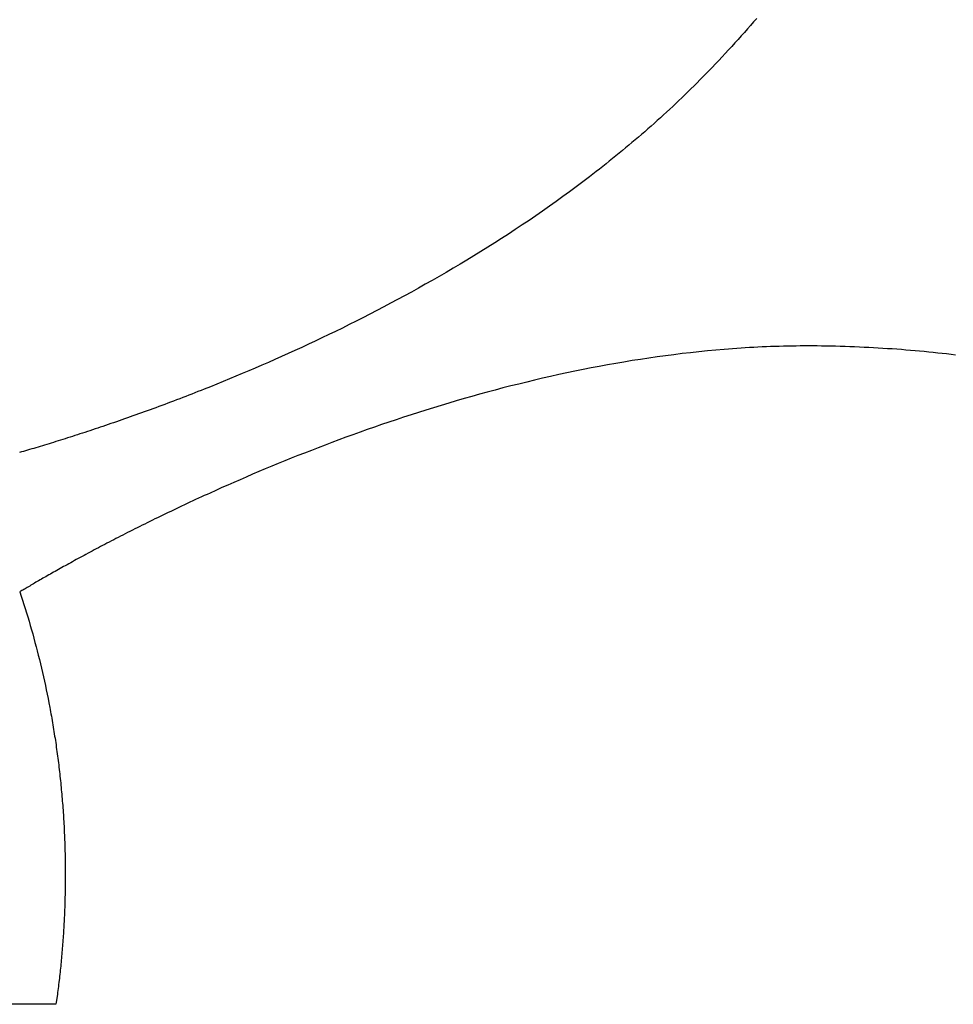
# Model space of a CAD drawing. Units: millimetres. Extents: x 0 to 841, y 0 to 594.
# Drawn here: x 177 to 179, y 236 to 238 of the extents above; entities that cross this region are included whole.
import ezdxf

# ---------------------------------------------------------------- set-up
doc = ezdxf.new("R2010")
doc.units = ezdxf.units.MM
doc.layers.add('SLD-0', color=179, linetype='Continuous')

msp = doc.modelspace()

# ---------------------------------------------------------------- linework, layer by layer
at = {"layer": 'SLD-0'}
for p, q in [((178.115, 237.6387), (178.1085, 237.6312)), ((178.115, 237.6387), (178.1085, 237.6312)), ((178.1215, 237.6461), (178.115, 237.6387)), ((178.1215, 237.6461), (178.115, 237.6387)), ((178.128, 237.6536), (178.1215, 237.6461)), ((178.128, 237.6536), (178.1215, 237.6461)), ((178.0952, 237.6163), (178.0885, 237.6089)), ((178.0952, 237.6163), (178.0885, 237.6089)), ((178.1019, 237.6238), (178.0952, 237.6163)), ((178.1019, 237.6238), (178.0952, 237.6163)), ((178.1085, 237.6312), (178.1019, 237.6238)), ((178.1085, 237.6312), (178.1019, 237.6238)), ((178.0749, 237.594), (178.0681, 237.5865)), ((178.0749, 237.594), (178.0681, 237.5865)), ((178.0817, 237.6014), (178.0749, 237.594)), ((178.0817, 237.6014), (178.0749, 237.594)), ((178.0885, 237.6089), (178.0817, 237.6014)), ((178.0885, 237.6089), (178.0817, 237.6014)), ((178.0543, 237.5716), (178.0473, 237.5642)), ((178.0543, 237.5716), (178.0473, 237.5642)), ((178.0612, 237.5791), (178.0543, 237.5716)), ((178.0612, 237.5791), (178.0543, 237.5716)), ((178.0681, 237.5865), (178.0612, 237.5791)), ((178.0681, 237.5865), (178.0612, 237.5791)), ((178.0331, 237.5493), (178.026, 237.5419)), ((178.0331, 237.5493), (178.026, 237.5419)), ((178.0402, 237.5568), (178.0331, 237.5493)), ((178.0402, 237.5568), (178.0331, 237.5493)), ((178.0473, 237.5642), (178.0402, 237.5568)), ((178.0473, 237.5642), (178.0402, 237.5568)), ((178.0135, 237.529), (178.0072, 237.5226)), ((178.0135, 237.529), (178.0072, 237.5226)), ((178.0197, 237.5354), (178.0135, 237.529)), ((178.0197, 237.5354), (178.0135, 237.529)), ((178.026, 237.5419), (178.0197, 237.5354)), ((178.026, 237.5419), (178.0197, 237.5354)), ((177.9945, 237.5099), (177.9881, 237.5036)), ((177.9945, 237.5099), (177.9881, 237.5036)), ((178.0009, 237.5163), (177.9945, 237.5099)), ((178.0009, 237.5163), (177.9945, 237.5099)), ((178.0072, 237.5226), (178.0009, 237.5163)), ((178.0072, 237.5226), (178.0009, 237.5163)), ((177.9753, 237.4911), (177.9689, 237.4849)), ((177.9753, 237.4911), (177.9689, 237.4849)), ((177.9817, 237.4974), (177.9753, 237.4911)), ((177.9817, 237.4974), (177.9753, 237.4911)), ((177.9881, 237.5036), (177.9817, 237.4974)), ((177.9881, 237.5036), (177.9817, 237.4974)), ((177.9493, 237.4664), (177.9428, 237.4603)), ((177.9493, 237.4664), (177.9428, 237.4603)), ((177.9559, 237.4725), (177.9493, 237.4664)), ((177.9559, 237.4725), (177.9493, 237.4664)), ((177.9624, 237.4787), (177.9559, 237.4725)), ((177.9624, 237.4787), (177.9559, 237.4725)), ((177.9689, 237.4849), (177.9624, 237.4787)), ((177.9689, 237.4849), (177.9624, 237.4787)), ((177.9296, 237.4482), (177.923, 237.4422)), ((177.9296, 237.4482), (177.923, 237.4422)), ((177.9362, 237.4542), (177.9296, 237.4482)), ((177.9362, 237.4542), (177.9296, 237.4482)), ((177.9428, 237.4603), (177.9362, 237.4542)), ((177.9428, 237.4603), (177.9362, 237.4542)), ((177.903, 237.4243), (177.8963, 237.4184)), ((177.903, 237.4243), (177.8963, 237.4184)), ((177.9097, 237.4302), (177.903, 237.4243)), ((177.9097, 237.4302), (177.903, 237.4243)), ((177.9164, 237.4362), (177.9097, 237.4302)), ((177.9164, 237.4362), (177.9097, 237.4302)), ((177.923, 237.4422), (177.9164, 237.4362)), ((177.923, 237.4422), (177.9164, 237.4362)), ((177.8828, 237.4066), (177.876, 237.4008)), ((177.8828, 237.4066), (177.876, 237.4008)), ((177.8896, 237.4125), (177.8828, 237.4066)), ((177.8896, 237.4125), (177.8828, 237.4066)), ((177.8963, 237.4184), (177.8896, 237.4125)), ((177.8963, 237.4184), (177.8896, 237.4125)), ((177.8556, 237.3835), (177.8488, 237.3778)), ((177.8556, 237.3835), (177.8488, 237.3778)), ((177.8624, 237.3892), (177.8556, 237.3835)), ((177.8624, 237.3892), (177.8556, 237.3835)), ((177.8693, 237.395), (177.8624, 237.3892)), ((177.8693, 237.395), (177.8624, 237.3892)), ((177.876, 237.4008), (177.8693, 237.395)), ((177.876, 237.4008), (177.8693, 237.395)), ((177.8281, 237.3608), (177.8212, 237.3552)), ((177.8281, 237.3608), (177.8212, 237.3552)), ((177.835, 237.3664), (177.8281, 237.3608)), ((177.835, 237.3664), (177.8281, 237.3608)), ((177.8419, 237.3721), (177.835, 237.3664)), ((177.8419, 237.3721), (177.835, 237.3664)), ((177.8488, 237.3778), (177.8419, 237.3721)), ((177.8488, 237.3778), (177.8419, 237.3721)), ((177.8073, 237.344), (177.8003, 237.3385)), ((177.8073, 237.344), (177.8003, 237.3385)), ((177.8142, 237.3496), (177.8073, 237.344)), ((177.8142, 237.3496), (177.8073, 237.344)), ((177.8212, 237.3552), (177.8142, 237.3496)), ((177.8212, 237.3552), (177.8142, 237.3496)), ((177.7863, 237.3275), (177.7722, 237.3167)), ((177.7863, 237.3275), (177.7722, 237.3167)), ((177.7933, 237.333), (177.7863, 237.3275)), ((177.7933, 237.333), (177.7863, 237.3275)), ((177.8003, 237.3385), (177.7933, 237.333)), ((177.8003, 237.3385), (177.7933, 237.333)), ((177.7581, 237.3059), (177.7439, 237.2953)), ((177.7581, 237.3059), (177.7439, 237.2953)), ((177.7722, 237.3167), (177.7581, 237.3059)), ((177.7722, 237.3167), (177.7581, 237.3059)), ((177.7297, 237.2847), (177.7154, 237.2743)), ((177.7297, 237.2847), (177.7154, 237.2743)), ((177.7439, 237.2953), (177.7297, 237.2847)), ((177.7439, 237.2953), (177.7297, 237.2847)), ((177.701, 237.264), (177.6866, 237.2538)), ((177.701, 237.264), (177.6866, 237.2538)), ((177.7154, 237.2743), (177.701, 237.264)), ((177.7154, 237.2743), (177.701, 237.264)), ((177.6722, 237.2436), (177.6577, 237.2336)), ((177.6722, 237.2436), (177.6577, 237.2336)), ((177.6866, 237.2538), (177.6722, 237.2436)), ((177.6866, 237.2538), (177.6722, 237.2436)), ((177.6286, 237.2139), (177.614, 237.2042)), ((177.6286, 237.2139), (177.614, 237.2042)), ((177.6432, 237.2237), (177.6286, 237.2139)), ((177.6432, 237.2237), (177.6286, 237.2139)), ((177.6577, 237.2336), (177.6432, 237.2237)), ((177.6577, 237.2336), (177.6432, 237.2237)), ((177.5994, 237.1946), (177.5847, 237.1851)), ((177.5994, 237.1946), (177.5847, 237.1851)), ((177.614, 237.2042), (177.5994, 237.1946)), ((177.614, 237.2042), (177.5994, 237.1946)), ((177.5701, 237.1758), (177.5554, 237.1665)), ((177.5701, 237.1758), (177.5554, 237.1665)), ((177.5847, 237.1851), (177.5701, 237.1758)), ((177.5847, 237.1851), (177.5701, 237.1758)), ((177.5406, 237.1573), (177.5259, 237.1482)), ((177.5406, 237.1573), (177.5259, 237.1482)), ((177.5554, 237.1665), (177.5406, 237.1573)), ((177.5554, 237.1665), (177.5406, 237.1573)), ((177.4964, 237.1304), (177.4816, 237.1216)), ((177.4964, 237.1304), (177.4816, 237.1216)), ((177.5111, 237.1392), (177.4964, 237.1304)), ((177.5111, 237.1392), (177.4964, 237.1304)), ((177.5259, 237.1482), (177.5111, 237.1392)), ((177.5259, 237.1482), (177.5111, 237.1392)), ((177.4668, 237.1129), (177.452, 237.1043)), ((177.4668, 237.1129), (177.452, 237.1043)), ((177.4816, 237.1216), (177.4668, 237.1129)), ((177.4816, 237.1216), (177.4668, 237.1129)), ((177.4372, 237.0958), (177.4224, 237.0875)), ((177.4372, 237.0958), (177.4224, 237.0875)), ((177.452, 237.1043), (177.4372, 237.0958)), ((177.452, 237.1043), (177.4372, 237.0958)), ((177.3928, 237.071), (177.378, 237.0629)), ((177.3928, 237.071), (177.378, 237.0629)), ((177.4076, 237.0792), (177.3928, 237.071)), ((177.4076, 237.0792), (177.3928, 237.071)), ((177.4224, 237.0875), (177.4076, 237.0792)), ((177.4224, 237.0875), (177.4076, 237.0792)), ((177.3485, 237.0471), (177.3337, 237.0393)), ((177.3485, 237.0471), (177.3337, 237.0393)), ((177.3632, 237.0549), (177.3485, 237.0471)), ((177.3632, 237.0549), (177.3485, 237.0471)), ((177.378, 237.0629), (177.3632, 237.0549)), ((177.378, 237.0629), (177.3632, 237.0549)), ((177.319, 237.0316), (177.3043, 237.024)), ((177.319, 237.0316), (177.3043, 237.024)), ((177.3337, 237.0393), (177.319, 237.0316)), ((177.3337, 237.0393), (177.319, 237.0316)), ((177.275, 237.0091), (177.2604, 237.0018)), ((177.275, 237.0091), (177.2604, 237.0018)), ((177.2896, 237.0165), (177.275, 237.0091)), ((177.2896, 237.0165), (177.275, 237.0091)), ((177.3043, 237.024), (177.2896, 237.0165)), ((177.3043, 237.024), (177.2896, 237.0165)), ((177.2312, 236.9874), (177.2167, 236.9804)), ((177.2312, 236.9874), (177.2167, 236.9804)), ((177.2458, 236.9945), (177.2312, 236.9874)), ((177.2458, 236.9945), (177.2312, 236.9874)), ((177.2604, 237.0018), (177.2458, 236.9945)), ((177.2604, 237.0018), (177.2458, 236.9945)), ((177.1878, 236.9666), (177.1734, 236.9599)), ((177.1878, 236.9666), (177.1734, 236.9599)), ((177.2022, 236.9735), (177.1878, 236.9666)), ((177.2022, 236.9735), (177.1878, 236.9666)), ((177.2167, 236.9804), (177.2022, 236.9735)), ((177.2167, 236.9804), (177.2022, 236.9735)), ((177.1448, 236.9467), (177.1305, 236.9402)), ((177.1448, 236.9467), (177.1305, 236.9402)), ((177.1591, 236.9532), (177.1448, 236.9467)), ((177.1591, 236.9532), (177.1448, 236.9467)), ((177.1734, 236.9599), (177.1591, 236.9532)), ((177.1734, 236.9599), (177.1591, 236.9532)), ((177.9871, 236.9419), (177.9693, 236.9399)), ((177.9871, 236.9419), (177.9693, 236.9399)), ((178.005, 236.9439), (177.9871, 236.9419)), ((178.005, 236.9439), (177.9871, 236.9419)), ((178.0229, 236.9457), (178.005, 236.9439)), ((178.0229, 236.9457), (178.005, 236.9439)), ((178.0408, 236.9473), (178.0229, 236.9457)), ((178.0408, 236.9473), (178.0229, 236.9457)), ((178.0587, 236.9489), (178.0408, 236.9473)), ((178.0587, 236.9489), (178.0408, 236.9473)), ((178.0677, 236.9496), (178.0587, 236.9489)), ((178.0677, 236.9496), (178.0587, 236.9489)), ((178.0767, 236.9503), (178.0677, 236.9496)), ((178.0767, 236.9503), (178.0677, 236.9496)), ((178.0857, 236.9509), (178.0767, 236.9503)), ((178.0857, 236.9509), (178.0767, 236.9503)), ((178.0947, 236.9515), (178.0857, 236.9509)), ((178.0947, 236.9515), (178.0857, 236.9509)), ((178.1037, 236.9521), (178.0947, 236.9515)), ((178.1037, 236.9521), (178.0947, 236.9515)), ((178.1127, 236.9527), (178.1037, 236.9521)), ((178.1127, 236.9527), (178.1037, 236.9521)), ((178.1217, 236.9532), (178.1127, 236.9527)), ((178.1217, 236.9532), (178.1127, 236.9527)), ((178.1307, 236.9536), (178.1217, 236.9532)), ((178.1307, 236.9536), (178.1217, 236.9532)), ((178.1397, 236.9541), (178.1307, 236.9536)), ((178.1397, 236.9541), (178.1307, 236.9536)), ((178.1487, 236.9545), (178.1397, 236.9541)), ((178.1487, 236.9545), (178.1397, 236.9541)), ((178.1577, 236.9548), (178.1487, 236.9545)), ((178.1577, 236.9548), (178.1487, 236.9545)), ((178.1668, 236.9551), (178.1577, 236.9548)), ((178.1668, 236.9551), (178.1577, 236.9548)), ((178.1758, 236.9554), (178.1668, 236.9551)), ((178.1758, 236.9554), (178.1668, 236.9551)), ((178.1848, 236.9557), (178.1758, 236.9554)), ((178.1848, 236.9557), (178.1758, 236.9554)), ((178.1938, 236.9559), (178.1848, 236.9557)), ((178.1938, 236.9559), (178.1848, 236.9557)), ((178.2029, 236.9561), (178.1938, 236.9559)), ((178.2029, 236.9561), (178.1938, 236.9559)), ((178.2119, 236.9562), (178.2029, 236.9561)), ((178.2119, 236.9562), (178.2029, 236.9561)), ((178.2209, 236.9563), (178.2119, 236.9562)), ((178.2209, 236.9563), (178.2119, 236.9562)), ((178.23, 236.9563), (178.2209, 236.9563)), ((178.23, 236.9563), (178.2209, 236.9563)), ((178.239, 236.9564), (178.23, 236.9563)), ((178.239, 236.9564), (178.23, 236.9563)), ((178.2481, 236.9563), (178.239, 236.9564)), ((178.2481, 236.9563), (178.239, 236.9564)), ((178.2571, 236.9563), (178.2481, 236.9563)), ((178.2571, 236.9563), (178.2481, 236.9563)), ((178.2662, 236.9562), (178.2571, 236.9563)), ((178.2662, 236.9562), (178.2571, 236.9563)), ((178.2752, 236.956), (178.2662, 236.9562)), ((178.2752, 236.956), (178.2662, 236.9562)), ((178.2855, 236.9558), (178.2752, 236.956)), ((178.2855, 236.9558), (178.2752, 236.956)), ((178.2958, 236.9556), (178.2855, 236.9558)), ((178.2958, 236.9556), (178.2855, 236.9558)), ((178.306, 236.9553), (178.2958, 236.9556)), ((178.306, 236.9553), (178.2958, 236.9556)), ((178.3162, 236.955), (178.306, 236.9553)), ((178.3162, 236.955), (178.306, 236.9553)), ((178.3264, 236.9546), (178.3162, 236.955)), ((178.3264, 236.9546), (178.3162, 236.955)), ((178.3365, 236.9542), (178.3264, 236.9546)), ((178.3365, 236.9542), (178.3264, 236.9546)), ((178.3466, 236.9538), (178.3365, 236.9542)), ((178.3466, 236.9538), (178.3365, 236.9542)), ((178.3567, 236.9533), (178.3466, 236.9538)), ((178.3567, 236.9533), (178.3466, 236.9538)), ((178.3668, 236.9528), (178.3567, 236.9533)), ((178.3668, 236.9528), (178.3567, 236.9533)), ((178.3768, 236.9523), (178.3668, 236.9528)), ((178.3768, 236.9523), (178.3668, 236.9528)), ((178.3867, 236.9518), (178.3768, 236.9523)), ((178.3867, 236.9518), (178.3768, 236.9523)), ((178.3967, 236.9512), (178.3867, 236.9518)), ((178.3967, 236.9512), (178.3867, 236.9518)), ((178.4066, 236.9505), (178.3967, 236.9512)), ((178.4066, 236.9505), (178.3967, 236.9512)), ((178.4165, 236.9499), (178.4066, 236.9505)), ((178.4165, 236.9499), (178.4066, 236.9505)), ((178.4263, 236.9492), (178.4165, 236.9499)), ((178.4263, 236.9492), (178.4165, 236.9499)), ((178.4361, 236.9484), (178.4263, 236.9492)), ((178.4361, 236.9484), (178.4263, 236.9492)), ((178.4459, 236.9476), (178.4361, 236.9484)), ((178.4459, 236.9476), (178.4361, 236.9484)), ((178.4556, 236.9468), (178.4459, 236.9476)), ((178.4556, 236.9468), (178.4459, 236.9476)), ((178.4653, 236.946), (178.4556, 236.9468)), ((178.4653, 236.946), (178.4556, 236.9468)), ((178.475, 236.9451), (178.4653, 236.946)), ((178.475, 236.9451), (178.4653, 236.946)), ((178.4847, 236.9442), (178.475, 236.9451)), ((178.4847, 236.9442), (178.475, 236.9451)), ((178.4943, 236.9433), (178.4847, 236.9442)), ((178.4943, 236.9433), (178.4847, 236.9442)), ((178.5038, 236.9423), (178.4943, 236.9433)), ((178.5038, 236.9423), (178.4943, 236.9433)), ((178.5134, 236.9413), (178.5038, 236.9423)), ((178.5134, 236.9413), (178.5038, 236.9423)), ((178.5229, 236.9402), (178.5134, 236.9413)), ((178.5229, 236.9402), (178.5134, 236.9413)), ((177.0882, 236.9213), (177.0742, 236.9152)), ((177.0882, 236.9213), (177.0742, 236.9152)), ((177.1022, 236.9275), (177.0882, 236.9213)), ((177.1022, 236.9275), (177.0882, 236.9213)), ((177.1164, 236.9338), (177.1022, 236.9275)), ((177.1164, 236.9338), (177.1022, 236.9275)), ((177.1305, 236.9402), (177.1164, 236.9338)), ((177.1305, 236.9402), (177.1164, 236.9338)), ((177.8454, 236.9221), (177.8279, 236.9191)), ((177.8454, 236.9221), (177.8279, 236.9191)), ((177.863, 236.925), (177.8454, 236.9221)), ((177.863, 236.925), (177.8454, 236.9221)), ((177.8806, 236.9278), (177.863, 236.925)), ((177.8806, 236.9278), (177.863, 236.925)), ((177.8983, 236.9304), (177.8806, 236.9278)), ((177.8983, 236.9304), (177.8806, 236.9278)), ((177.916, 236.933), (177.8983, 236.9304)), ((177.916, 236.933), (177.8983, 236.9304)), ((177.9337, 236.9354), (177.916, 236.933)), ((177.9337, 236.9354), (177.916, 236.933)), ((177.9515, 236.9377), (177.9337, 236.9354)), ((177.9515, 236.9377), (177.9337, 236.9354)), ((177.9693, 236.9399), (177.9515, 236.9377)), ((177.9693, 236.9399), (177.9515, 236.9377)), ((178.5323, 236.9392), (178.5229, 236.9402)), ((178.5323, 236.9392), (178.5229, 236.9402)), ((178.5418, 236.938), (178.5323, 236.9392)), ((178.5418, 236.938), (178.5323, 236.9392)), ((178.5512, 236.9369), (178.5418, 236.938)), ((178.5512, 236.9369), (178.5418, 236.938)), ((177.0464, 236.9033), (177.0326, 236.8974)), ((177.0464, 236.9033), (177.0326, 236.8974)), ((177.0602, 236.9092), (177.0464, 236.9033)), ((177.0602, 236.9092), (177.0464, 236.9033)), ((177.0742, 236.9152), (177.0602, 236.9092)), ((177.0742, 236.9152), (177.0602, 236.9092)), ((177.7409, 236.9025), (177.7236, 236.8989)), ((177.7409, 236.9025), (177.7236, 236.8989)), ((177.7582, 236.906), (177.7409, 236.9025)), ((177.7582, 236.906), (177.7409, 236.9025)), ((177.7755, 236.9094), (177.7582, 236.906)), ((177.7755, 236.9094), (177.7582, 236.906)), ((177.7929, 236.9128), (177.7755, 236.9094)), ((177.7929, 236.9128), (177.7755, 236.9094)), ((177.8104, 236.916), (177.7929, 236.9128)), ((177.8104, 236.916), (177.7929, 236.9128)), ((177.8279, 236.9191), (177.8104, 236.916)), ((177.8279, 236.9191), (177.8104, 236.916)), ((176.9917, 236.8805), (176.9782, 236.875)), ((176.9917, 236.8805), (176.9782, 236.875)), ((177.0053, 236.886), (176.9917, 236.8805)), ((177.0053, 236.886), (176.9917, 236.8805)), ((177.0189, 236.8917), (177.0053, 236.886)), ((177.0189, 236.8917), (177.0053, 236.886)), ((177.0326, 236.8974), (177.0189, 236.8917)), ((177.0326, 236.8974), (177.0189, 236.8917)), ((177.6382, 236.8794), (177.6212, 236.8753)), ((177.6382, 236.8794), (177.6212, 236.8753)), ((177.6551, 236.8835), (177.6382, 236.8794)), ((177.6551, 236.8835), (177.6382, 236.8794)), ((177.6722, 236.8875), (177.6551, 236.8835)), ((177.6722, 236.8875), (177.6551, 236.8835)), ((177.6892, 236.8914), (177.6722, 236.8875)), ((177.6892, 236.8914), (177.6722, 236.8875)), ((177.7064, 236.8952), (177.6892, 236.8914)), ((177.7064, 236.8952), (177.6892, 236.8914)), ((177.7236, 236.8989), (177.7064, 236.8952)), ((177.7236, 236.8989), (177.7064, 236.8952)), ((176.9383, 236.8591), (176.9318, 236.8565)), ((176.9383, 236.8591), (176.9318, 236.8565)), ((176.9449, 236.8617), (176.9383, 236.8591)), ((176.9449, 236.8617), (176.9383, 236.8591)), ((176.9516, 236.8643), (176.9449, 236.8617)), ((176.9516, 236.8643), (176.9449, 236.8617)), ((176.9649, 236.8696), (176.9516, 236.8643)), ((176.9649, 236.8696), (176.9516, 236.8643)), ((176.9782, 236.875), (176.9649, 236.8696)), ((176.9782, 236.875), (176.9649, 236.8696)), ((177.5543, 236.8579), (177.5377, 236.8534)), ((177.5543, 236.8579), (177.5377, 236.8534)), ((177.5709, 236.8624), (177.5543, 236.8579)), ((177.5709, 236.8624), (177.5543, 236.8579)), ((177.5876, 236.8668), (177.5709, 236.8624)), ((177.5876, 236.8668), (177.5709, 236.8624)), ((177.6044, 236.8711), (177.5876, 236.8668)), ((177.6044, 236.8711), (177.5876, 236.8668)), ((177.6212, 236.8753), (177.6044, 236.8711)), ((177.6212, 236.8753), (177.6044, 236.8711)), ((176.8801, 236.8366), (176.8738, 236.8343)), ((176.8801, 236.8366), (176.8738, 236.8343)), ((176.8865, 236.839), (176.8801, 236.8366)), ((176.8865, 236.839), (176.8801, 236.8366)), ((176.8929, 236.8415), (176.8865, 236.839)), ((176.8929, 236.8415), (176.8865, 236.839)), ((176.8993, 236.8439), (176.8929, 236.8415)), ((176.8993, 236.8439), (176.8929, 236.8415)), ((176.9057, 236.8464), (176.8993, 236.8439)), ((176.9057, 236.8464), (176.8993, 236.8439)), ((176.9122, 236.8489), (176.9057, 236.8464)), ((176.9122, 236.8489), (176.9057, 236.8464)), ((176.9187, 236.8514), (176.9122, 236.8489)), ((176.9187, 236.8514), (176.9122, 236.8489)), ((176.9252, 236.8539), (176.9187, 236.8514)), ((176.9252, 236.8539), (176.9187, 236.8514)), ((176.9318, 236.8565), (176.9252, 236.8539)), ((176.9318, 236.8565), (176.9252, 236.8539)), ((177.4884, 236.8393), (177.4721, 236.8345)), ((177.4884, 236.8393), (177.4721, 236.8345)), ((177.5048, 236.8441), (177.4884, 236.8393)), ((177.5048, 236.8441), (177.4884, 236.8393)), ((177.5212, 236.8488), (177.5048, 236.8441)), ((177.5212, 236.8488), (177.5048, 236.8441)), ((177.5377, 236.8534), (177.5212, 236.8488)), ((177.5377, 236.8534), (177.5212, 236.8488)), ((176.824, 236.8159), (176.8179, 236.8137)), ((176.824, 236.8159), (176.8179, 236.8137)), ((176.8301, 236.8181), (176.824, 236.8159)), ((176.8301, 236.8181), (176.824, 236.8159)), ((176.8363, 236.8204), (176.8301, 236.8181)), ((176.8363, 236.8204), (176.8301, 236.8181)), ((176.8425, 236.8226), (176.8363, 236.8204)), ((176.8425, 236.8226), (176.8363, 236.8204)), ((176.8487, 236.8249), (176.8425, 236.8226)), ((176.8487, 236.8249), (176.8425, 236.8226)), ((176.8549, 236.8272), (176.8487, 236.8249)), ((176.8549, 236.8272), (176.8487, 236.8249)), ((176.8612, 236.8295), (176.8549, 236.8272)), ((176.8612, 236.8295), (176.8549, 236.8272)), ((176.8675, 236.8319), (176.8612, 236.8295)), ((176.8675, 236.8319), (176.8612, 236.8295)), ((176.8738, 236.8343), (176.8675, 236.8319)), ((176.8738, 236.8343), (176.8675, 236.8319)), ((177.4238, 236.8198), (177.4078, 236.8147)), ((177.4238, 236.8198), (177.4078, 236.8147)), ((177.4398, 236.8247), (177.4238, 236.8198)), ((177.4398, 236.8247), (177.4238, 236.8198)), ((177.4559, 236.8297), (177.4398, 236.8247)), ((177.4559, 236.8297), (177.4398, 236.8247)), ((177.4721, 236.8345), (177.4559, 236.8297)), ((177.4721, 236.8345), (177.4559, 236.8297)), ((176.7645, 236.7949), (176.7587, 236.7929)), ((176.7645, 236.7949), (176.7587, 236.7929)), ((176.7703, 236.7969), (176.7645, 236.7949)), ((176.7703, 236.7969), (176.7645, 236.7949)), ((176.7762, 236.7989), (176.7703, 236.7969)), ((176.7762, 236.7989), (176.7703, 236.7969)), ((176.782, 236.801), (176.7762, 236.7989)), ((176.782, 236.801), (176.7762, 236.7989)), ((176.7879, 236.8031), (176.782, 236.801)), ((176.7879, 236.8031), (176.782, 236.801)), ((176.7939, 236.8052), (176.7879, 236.8031)), ((176.7939, 236.8052), (176.7879, 236.8031)), ((176.7998, 236.8073), (176.7939, 236.8052)), ((176.7998, 236.8073), (176.7939, 236.8052)), ((176.8058, 236.8094), (176.7998, 236.8073)), ((176.8058, 236.8094), (176.7998, 236.8073)), ((176.8119, 236.8116), (176.8058, 236.8094)), ((176.8119, 236.8116), (176.8058, 236.8094)), ((176.8179, 236.8137), (176.8119, 236.8116)), ((176.8179, 236.8137), (176.8119, 236.8116)), ((177.3605, 236.7993), (177.3449, 236.7941)), ((177.3605, 236.7993), (177.3449, 236.7941)), ((177.3762, 236.8045), (177.3605, 236.7993)), ((177.3762, 236.8045), (177.3605, 236.7993)), ((177.392, 236.8096), (177.3762, 236.8045)), ((177.392, 236.8096), (177.3762, 236.8045)), ((177.4078, 236.8147), (177.392, 236.8096)), ((177.4078, 236.8147), (177.392, 236.8096)), ((176.7028, 236.7741), (176.6974, 236.7723)), ((176.7028, 236.7741), (176.6974, 236.7723)), ((176.7083, 236.7759), (176.7028, 236.7741)), ((176.7083, 236.7759), (176.7028, 236.7741)), ((176.7137, 236.7777), (176.7083, 236.7759)), ((176.7137, 236.7777), (176.7083, 236.7759)), ((176.7192, 236.7795), (176.7137, 236.7777)), ((176.7192, 236.7795), (176.7137, 236.7777)), ((176.7248, 236.7814), (176.7192, 236.7795)), ((176.7248, 236.7814), (176.7192, 236.7795)), ((176.7303, 236.7833), (176.7248, 236.7814)), ((176.7303, 236.7833), (176.7248, 236.7814)), ((176.736, 236.7851), (176.7303, 236.7833)), ((176.736, 236.7851), (176.7303, 236.7833)), ((176.7416, 236.7871), (176.736, 236.7851)), ((176.7416, 236.7871), (176.736, 236.7851)), ((176.7473, 236.789), (176.7416, 236.7871)), ((176.7473, 236.789), (176.7416, 236.7871)), ((176.753, 236.7909), (176.7473, 236.789)), ((176.753, 236.7909), (176.7473, 236.789)), ((176.7587, 236.7929), (176.753, 236.7909)), ((176.7587, 236.7929), (176.753, 236.7909)), ((177.2986, 236.7781), (177.2834, 236.7727)), ((177.2986, 236.7781), (177.2834, 236.7727)), ((177.314, 236.7835), (177.2986, 236.7781)), ((177.314, 236.7835), (177.2986, 236.7781)), ((177.3294, 236.7888), (177.314, 236.7835)), ((177.3294, 236.7888), (177.314, 236.7835)), ((177.3449, 236.7941), (177.3294, 236.7888)), ((177.3449, 236.7941), (177.3294, 236.7888)), ((176.6357, 236.7526), (176.6308, 236.7511)), ((176.6357, 236.7526), (176.6308, 236.7511)), ((176.6406, 236.7542), (176.6357, 236.7526)), ((176.6406, 236.7542), (176.6357, 236.7526)), ((176.6456, 236.7557), (176.6406, 236.7542)), ((176.6456, 236.7557), (176.6406, 236.7542)), ((176.6506, 236.7573), (176.6456, 236.7557)), ((176.6506, 236.7573), (176.6456, 236.7557)), ((176.6556, 236.7589), (176.6506, 236.7573)), ((176.6556, 236.7589), (176.6506, 236.7573)), ((176.6607, 236.7605), (176.6556, 236.7589)), ((176.6607, 236.7605), (176.6556, 236.7589)), ((176.6658, 236.7621), (176.6607, 236.7605)), ((176.6658, 236.7621), (176.6607, 236.7605)), ((176.671, 236.7638), (176.6658, 236.7621)), ((176.671, 236.7638), (176.6658, 236.7621)), ((176.6762, 236.7655), (176.671, 236.7638)), ((176.6762, 236.7655), (176.671, 236.7638)), ((176.6815, 236.7671), (176.6762, 236.7655)), ((176.6815, 236.7671), (176.6762, 236.7655)), ((176.6868, 236.7689), (176.6815, 236.7671)), ((176.6868, 236.7689), (176.6815, 236.7671)), ((176.6921, 236.7706), (176.6868, 236.7689)), ((176.6921, 236.7706), (176.6868, 236.7689)), ((176.6974, 236.7723), (176.6921, 236.7706)), ((176.6974, 236.7723), (176.6921, 236.7706)), ((177.2384, 236.7563), (177.2235, 236.7508)), ((177.2384, 236.7563), (177.2235, 236.7508)), ((177.2533, 236.7618), (177.2384, 236.7563)), ((177.2533, 236.7618), (177.2384, 236.7563)), ((177.2683, 236.7673), (177.2533, 236.7618)), ((177.2683, 236.7673), (177.2533, 236.7618)), ((177.2834, 236.7727), (177.2683, 236.7673)), ((177.2834, 236.7727), (177.2683, 236.7673)), ((176.5667, 236.7319), (176.5625, 236.7307)), ((176.5667, 236.7319), (176.5625, 236.7307)), ((176.571, 236.7331), (176.5667, 236.7319)), ((176.571, 236.7331), (176.5667, 236.7319)), ((176.5754, 236.7344), (176.571, 236.7331)), ((176.5754, 236.7344), (176.571, 236.7331)), ((176.5797, 236.7357), (176.5754, 236.7344)), ((176.5797, 236.7357), (176.5754, 236.7344)), ((176.5842, 236.737), (176.5797, 236.7357)), ((176.5842, 236.737), (176.5797, 236.7357)), ((176.5886, 236.7383), (176.5842, 236.737)), ((176.5886, 236.7383), (176.5842, 236.737)), ((176.5931, 236.7397), (176.5886, 236.7383)), ((176.5931, 236.7397), (176.5886, 236.7383)), ((176.5977, 236.741), (176.5931, 236.7397)), ((176.5977, 236.741), (176.5931, 236.7397)), ((176.6023, 236.7424), (176.5977, 236.741)), ((176.6023, 236.7424), (176.5977, 236.741)), ((176.6069, 236.7438), (176.6023, 236.7424)), ((176.6069, 236.7438), (176.6023, 236.7424)), ((176.6116, 236.7452), (176.6069, 236.7438)), ((176.6116, 236.7452), (176.6069, 236.7438)), ((176.6163, 236.7467), (176.6116, 236.7452)), ((176.6163, 236.7467), (176.6116, 236.7452)), ((176.6211, 236.7481), (176.6163, 236.7467)), ((176.6211, 236.7481), (176.6163, 236.7467)), ((176.6259, 236.7496), (176.6211, 236.7481)), ((176.6259, 236.7496), (176.6211, 236.7481)), ((176.6308, 236.7511), (176.6259, 236.7496)), ((176.6308, 236.7511), (176.6259, 236.7496)), ((177.1797, 236.734), (177.1654, 236.7284)), ((177.1797, 236.734), (177.1654, 236.7284)), ((177.1942, 236.7396), (177.1797, 236.734)), ((177.1942, 236.7396), (177.1797, 236.734)), ((177.2088, 236.7452), (177.1942, 236.7396)), ((177.2088, 236.7452), (177.1942, 236.7396)), ((177.2235, 236.7508), (177.2088, 236.7452)), ((177.2235, 236.7508), (177.2088, 236.7452)), ((176.5625, 236.7307), (176.5583, 236.7294)), ((176.5625, 236.7307), (176.5583, 236.7294)), ((177.1229, 236.7115), (177.109, 236.7058)), ((177.1229, 236.7115), (177.109, 236.7058)), ((177.1369, 236.7171), (177.1229, 236.7115)), ((177.1369, 236.7171), (177.1229, 236.7115)), ((177.1511, 236.7228), (177.1369, 236.7171)), ((177.1511, 236.7228), (177.1369, 236.7171)), ((177.1654, 236.7284), (177.1511, 236.7228)), ((177.1654, 236.7284), (177.1511, 236.7228)), ((177.0815, 236.6944), (177.0679, 236.6887)), ((177.0815, 236.6944), (177.0679, 236.6887)), ((177.0952, 236.7001), (177.0815, 236.6944)), ((177.0952, 236.7001), (177.0815, 236.6944)), ((177.109, 236.7058), (177.0952, 236.7001)), ((177.109, 236.7058), (177.0952, 236.7001)), ((177.028, 236.6716), (177.0149, 236.6659)), ((177.028, 236.6716), (177.0149, 236.6659)), ((177.0411, 236.6773), (177.028, 236.6716)), ((177.0411, 236.6773), (177.028, 236.6716)), ((177.0545, 236.683), (177.0411, 236.6773)), ((177.0545, 236.683), (177.0411, 236.6773)), ((177.0679, 236.6887), (177.0545, 236.683)), ((177.0679, 236.6887), (177.0545, 236.683)), ((176.9765, 236.6489), (176.964, 236.6432)), ((176.9765, 236.6489), (176.964, 236.6432)), ((176.9892, 236.6546), (176.9765, 236.6489)), ((176.9892, 236.6546), (176.9765, 236.6489)), ((177.002, 236.6602), (176.9892, 236.6546)), ((177.002, 236.6602), (176.9892, 236.6546)), ((177.0149, 236.6659), (177.002, 236.6602)), ((177.0149, 236.6659), (177.002, 236.6602)), ((176.9333, 236.6292), (176.9272, 236.6264)), ((176.9333, 236.6292), (176.9272, 236.6264)), ((176.9394, 236.632), (176.9333, 236.6292)), ((176.9394, 236.632), (176.9333, 236.6292)), ((176.9455, 236.6348), (176.9394, 236.632)), ((176.9455, 236.6348), (176.9394, 236.632)), ((176.9516, 236.6376), (176.9455, 236.6348)), ((176.9516, 236.6376), (176.9455, 236.6348)), ((176.9578, 236.6404), (176.9516, 236.6376)), ((176.9578, 236.6404), (176.9516, 236.6376)), ((176.964, 236.6432), (176.9578, 236.6404)), ((176.964, 236.6432), (176.9578, 236.6404)), ((176.886, 236.607), (176.8802, 236.6042)), ((176.886, 236.607), (176.8802, 236.6042)), ((176.8918, 236.6097), (176.886, 236.607)), ((176.8918, 236.6097), (176.886, 236.607)), ((176.8976, 236.6125), (176.8918, 236.6097)), ((176.8976, 236.6125), (176.8918, 236.6097)), ((176.9035, 236.6152), (176.8976, 236.6125)), ((176.9035, 236.6152), (176.8976, 236.6125)), ((176.9093, 236.618), (176.9035, 236.6152)), ((176.9093, 236.618), (176.9035, 236.6152)), ((176.9153, 236.6208), (176.9093, 236.618)), ((176.9153, 236.6208), (176.9093, 236.618)), ((176.9212, 236.6236), (176.9153, 236.6208)), ((176.9212, 236.6236), (176.9153, 236.6208)), ((176.9272, 236.6264), (176.9212, 236.6236)), ((176.9272, 236.6264), (176.9212, 236.6236)), ((176.8411, 236.5852), (176.8356, 236.5825)), ((176.8411, 236.5852), (176.8356, 236.5825)), ((176.8466, 236.5879), (176.8411, 236.5852)), ((176.8466, 236.5879), (176.8411, 236.5852)), ((176.8521, 236.5906), (176.8466, 236.5879)), ((176.8521, 236.5906), (176.8466, 236.5879)), ((176.8576, 236.5933), (176.8521, 236.5906)), ((176.8576, 236.5933), (176.8521, 236.5906)), ((176.8632, 236.596), (176.8576, 236.5933)), ((176.8632, 236.596), (176.8576, 236.5933)), ((176.8689, 236.5987), (176.8632, 236.596)), ((176.8689, 236.5987), (176.8632, 236.596)), ((176.8745, 236.6015), (176.8689, 236.5987)), ((176.8745, 236.6015), (176.8689, 236.5987)), ((176.8802, 236.6042), (176.8745, 236.6015)), ((176.8802, 236.6042), (176.8745, 236.6015)), ((176.7986, 236.5641), (176.7935, 236.5615)), ((176.7986, 236.5641), (176.7935, 236.5615)), ((176.8038, 236.5667), (176.7986, 236.5641)), ((176.8038, 236.5667), (176.7986, 236.5641)), ((176.809, 236.5693), (176.8038, 236.5667)), ((176.809, 236.5693), (176.8038, 236.5667)), ((176.8142, 236.5719), (176.809, 236.5693)), ((176.8142, 236.5719), (176.809, 236.5693)), ((176.8195, 236.5746), (176.8142, 236.5719)), ((176.8195, 236.5746), (176.8142, 236.5719)), ((176.8249, 236.5772), (176.8195, 236.5746)), ((176.8249, 236.5772), (176.8195, 236.5746)), ((176.8302, 236.5799), (176.8249, 236.5772)), ((176.8302, 236.5799), (176.8249, 236.5772)), ((176.8356, 236.5825), (176.8302, 236.5799)), ((176.8356, 236.5825), (176.8302, 236.5799)), ((176.7588, 236.5437), (176.754, 236.5412)), ((176.7588, 236.5437), (176.754, 236.5412)), ((176.7636, 236.5462), (176.7588, 236.5437)), ((176.7636, 236.5462), (176.7588, 236.5437)), ((176.7685, 236.5487), (176.7636, 236.5462)), ((176.7685, 236.5487), (176.7636, 236.5462)), ((176.7734, 236.5512), (176.7685, 236.5487)), ((176.7734, 236.5512), (176.7685, 236.5487)), ((176.7784, 236.5538), (176.7734, 236.5512)), ((176.7784, 236.5538), (176.7734, 236.5512)), ((176.7834, 236.5563), (176.7784, 236.5538)), ((176.7834, 236.5563), (176.7784, 236.5538)), ((176.7884, 236.5589), (176.7834, 236.5563)), ((176.7884, 236.5589), (176.7834, 236.5563)), ((176.7935, 236.5615), (176.7884, 236.5589)), ((176.7935, 236.5615), (176.7884, 236.5589)), ((176.7216, 236.5242), (176.7171, 236.5219)), ((176.7216, 236.5242), (176.7171, 236.5219)), ((176.7261, 236.5266), (176.7216, 236.5242)), ((176.7261, 236.5266), (176.7216, 236.5242)), ((176.7306, 236.529), (176.7261, 236.5266)), ((176.7306, 236.529), (176.7261, 236.5266)), ((176.7352, 236.5314), (176.7306, 236.529)), ((176.7352, 236.5314), (176.7306, 236.529)), ((176.7398, 236.5338), (176.7352, 236.5314)), ((176.7398, 236.5338), (176.7352, 236.5314)), ((176.7445, 236.5363), (176.7398, 236.5338)), ((176.7445, 236.5363), (176.7398, 236.5338)), ((176.7492, 236.5387), (176.7445, 236.5363)), ((176.7492, 236.5387), (176.7445, 236.5363)), ((176.754, 236.5412), (176.7492, 236.5387)), ((176.754, 236.5412), (176.7492, 236.5387)), ((176.6791, 236.5014), (176.6751, 236.4992)), ((176.6791, 236.5014), (176.6751, 236.4992)), ((176.6831, 236.5036), (176.6791, 236.5014)), ((176.6831, 236.5036), (176.6791, 236.5014)), ((176.6872, 236.5058), (176.6831, 236.5036)), ((176.6872, 236.5058), (176.6831, 236.5036)), ((176.6914, 236.508), (176.6872, 236.5058)), ((176.6914, 236.508), (176.6872, 236.5058)), ((176.6956, 236.5103), (176.6914, 236.508)), ((176.6956, 236.5103), (176.6914, 236.508)), ((176.6998, 236.5126), (176.6956, 236.5103)), ((176.6998, 236.5126), (176.6956, 236.5103)), ((176.7041, 236.5149), (176.6998, 236.5126)), ((176.7041, 236.5149), (176.6998, 236.5126)), ((176.7084, 236.5172), (176.7041, 236.5149)), ((176.7084, 236.5172), (176.7041, 236.5149)), ((176.7127, 236.5195), (176.7084, 236.5172)), ((176.7127, 236.5195), (176.7084, 236.5172)), ((176.7171, 236.5219), (176.7127, 236.5195)), ((176.7171, 236.5219), (176.7127, 236.5195)), ((176.6412, 236.4804), (176.6376, 236.4784)), ((176.6412, 236.4804), (176.6376, 236.4784)), ((176.6447, 236.4824), (176.6412, 236.4804)), ((176.6447, 236.4824), (176.6412, 236.4804)), ((176.6484, 236.4844), (176.6447, 236.4824)), ((176.6484, 236.4844), (176.6447, 236.4824)), ((176.652, 236.4865), (176.6484, 236.4844)), ((176.652, 236.4865), (176.6484, 236.4844)), ((176.6558, 236.4885), (176.652, 236.4865)), ((176.6558, 236.4885), (176.652, 236.4865)), ((176.6595, 236.4906), (176.6558, 236.4885)), ((176.6595, 236.4906), (176.6558, 236.4885)), ((176.6634, 236.4927), (176.6595, 236.4906)), ((176.6634, 236.4927), (176.6595, 236.4906)), ((176.6672, 236.4948), (176.6634, 236.4927)), ((176.6672, 236.4948), (176.6634, 236.4927)), ((176.6711, 236.497), (176.6672, 236.4948)), ((176.6711, 236.497), (176.6672, 236.4948)), ((176.6751, 236.4992), (176.6711, 236.497)), ((176.6751, 236.4992), (176.6711, 236.497)), ((176.605, 236.4598), (176.602, 236.4581)), ((176.605, 236.4598), (176.602, 236.4581)), ((176.608, 236.4616), (176.605, 236.4598)), ((176.608, 236.4616), (176.605, 236.4598)), ((176.6111, 236.4633), (176.608, 236.4616)), ((176.6111, 236.4633), (176.608, 236.4616)), ((176.6142, 236.4651), (176.6111, 236.4633)), ((176.6142, 236.4651), (176.6111, 236.4633)), ((176.6174, 236.467), (176.6142, 236.4651)), ((176.6174, 236.467), (176.6142, 236.4651)), ((176.6207, 236.4688), (176.6174, 236.467)), ((176.6207, 236.4688), (176.6174, 236.467)), ((176.624, 236.4707), (176.6207, 236.4688)), ((176.624, 236.4707), (176.6207, 236.4688)), ((176.6273, 236.4726), (176.624, 236.4707)), ((176.6273, 236.4726), (176.624, 236.4707)), ((176.6307, 236.4745), (176.6273, 236.4726)), ((176.6307, 236.4745), (176.6273, 236.4726)), ((176.6341, 236.4764), (176.6307, 236.4745)), ((176.6341, 236.4764), (176.6307, 236.4745)), ((176.6376, 236.4784), (176.6341, 236.4764)), ((176.6376, 236.4784), (176.6341, 236.4764)), ((176.57, 236.4394), (176.5677, 236.438)), ((176.57, 236.4394), (176.5677, 236.438)), ((176.5724, 236.4408), (176.57, 236.4394)), ((176.5724, 236.4408), (176.57, 236.4394)), ((176.5748, 236.4422), (176.5724, 236.4408)), ((176.5748, 236.4422), (176.5724, 236.4408)), ((176.5773, 236.4437), (176.5748, 236.4422)), ((176.5773, 236.4437), (176.5748, 236.4422)), ((176.5799, 236.4452), (176.5773, 236.4437)), ((176.5799, 236.4452), (176.5773, 236.4437)), ((176.5824, 236.4467), (176.5799, 236.4452)), ((176.5824, 236.4467), (176.5799, 236.4452)), ((176.5851, 236.4483), (176.5824, 236.4467)), ((176.5851, 236.4483), (176.5824, 236.4467)), ((176.5878, 236.4498), (176.5851, 236.4483)), ((176.5878, 236.4498), (176.5851, 236.4483)), ((176.5905, 236.4514), (176.5878, 236.4498)), ((176.5905, 236.4514), (176.5878, 236.4498)), ((176.5933, 236.4531), (176.5905, 236.4514)), ((176.5933, 236.4531), (176.5905, 236.4514)), ((176.5961, 236.4547), (176.5933, 236.4531)), ((176.5961, 236.4547), (176.5933, 236.4531)), ((176.599, 236.4564), (176.5961, 236.4547)), ((176.599, 236.4564), (176.5961, 236.4547)), ((176.602, 236.4581), (176.599, 236.4564)), ((176.602, 236.4581), (176.599, 236.4564)), ((176.5611, 236.4341), (176.559, 236.4328)), ((176.5611, 236.4341), (176.559, 236.4328)), ((176.559, 236.4328), (176.5619, 236.4239)), ((176.559, 236.4328), (176.5619, 236.4239)), ((176.5632, 236.4354), (176.5611, 236.4341)), ((176.5632, 236.4354), (176.5611, 236.4341)), ((176.5619, 236.4239), (176.5648, 236.415)), ((176.5619, 236.4239), (176.5648, 236.415)), ((176.5655, 236.4367), (176.5632, 236.4354)), ((176.5655, 236.4367), (176.5632, 236.4354)), ((176.5677, 236.438), (176.5655, 236.4367)), ((176.5677, 236.438), (176.5655, 236.4367)), ((176.5648, 236.415), (176.5676, 236.4061)), ((176.5648, 236.415), (176.5676, 236.4061)), ((176.5676, 236.4061), (176.5704, 236.3972)), ((176.5676, 236.4061), (176.5704, 236.3972)), ((176.5704, 236.3972), (176.5731, 236.3882)), ((176.5704, 236.3972), (176.5731, 236.3882)), ((176.5731, 236.3882), (176.5759, 236.3793)), ((176.5731, 236.3882), (176.5759, 236.3793)), ((176.5759, 236.3793), (176.5785, 236.3703)), ((176.5759, 236.3793), (176.5785, 236.3703)), ((176.5785, 236.3703), (176.5811, 236.3613)), ((176.5785, 236.3703), (176.5811, 236.3613)), ((176.5811, 236.3613), (176.5837, 236.3522)), ((176.5811, 236.3613), (176.5837, 236.3522)), ((176.5837, 236.3522), (176.5863, 236.3432)), ((176.5837, 236.3522), (176.5863, 236.3432)), ((176.5863, 236.3432), (176.5888, 236.3341)), ((176.5863, 236.3432), (176.5888, 236.3341)), ((176.5888, 236.3341), (176.5912, 236.3251)), ((176.5888, 236.3341), (176.5912, 236.3251)), ((176.5912, 236.3251), (176.5936, 236.316)), ((176.5912, 236.3251), (176.5936, 236.316)), ((176.5936, 236.316), (176.596, 236.3069)), ((176.5936, 236.316), (176.596, 236.3069)), ((176.596, 236.3069), (176.5983, 236.2977)), ((176.596, 236.3069), (176.5983, 236.2977)), ((176.5983, 236.2977), (176.6006, 236.2886)), ((176.5983, 236.2977), (176.6006, 236.2886)), ((176.6006, 236.2886), (176.6028, 236.2794)), ((176.6006, 236.2886), (176.6028, 236.2794)), ((176.6028, 236.2794), (176.605, 236.2702)), ((176.6028, 236.2794), (176.605, 236.2702)), ((176.605, 236.2702), (176.6071, 236.261)), ((176.605, 236.2702), (176.6071, 236.261)), ((176.6071, 236.261), (176.6092, 236.2518)), ((176.6071, 236.261), (176.6092, 236.2518)), ((176.6092, 236.2518), (176.6113, 236.2426)), ((176.6092, 236.2518), (176.6113, 236.2426)), ((176.6113, 236.2426), (176.6133, 236.2333)), ((176.6113, 236.2426), (176.6133, 236.2333)), ((176.6133, 236.2333), (176.6152, 236.2241)), ((176.6133, 236.2333), (176.6152, 236.2241)), ((176.6152, 236.2241), (176.6172, 236.2148)), ((176.6152, 236.2241), (176.6172, 236.2148)), ((176.6172, 236.2148), (176.619, 236.2055)), ((176.6172, 236.2148), (176.619, 236.2055)), ((176.619, 236.2055), (176.6209, 236.1962)), ((176.619, 236.2055), (176.6209, 236.1962)), ((176.6209, 236.1962), (176.6226, 236.1869)), ((176.6209, 236.1962), (176.6226, 236.1869)), ((176.6226, 236.1869), (176.6235, 236.1822)), ((176.6226, 236.1869), (176.6235, 236.1822)), ((176.6235, 236.1822), (176.6244, 236.1775)), ((176.6235, 236.1822), (176.6244, 236.1775)), ((176.6244, 236.1775), (176.6252, 236.1728)), ((176.6244, 236.1775), (176.6252, 236.1728)), ((176.6252, 236.1728), (176.6261, 236.1682)), ((176.6252, 236.1728), (176.6261, 236.1682)), ((176.6261, 236.1682), (176.6269, 236.1635)), ((176.6261, 236.1682), (176.6269, 236.1635)), ((176.6269, 236.1635), (176.6277, 236.1588)), ((176.6269, 236.1635), (176.6277, 236.1588)), ((176.6277, 236.1588), (176.6285, 236.1541)), ((176.6277, 236.1588), (176.6285, 236.1541)), ((176.6285, 236.1541), (176.6293, 236.1494)), ((176.6285, 236.1541), (176.6293, 236.1494)), ((176.6293, 236.1494), (176.6301, 236.1447)), ((176.6293, 236.1494), (176.6301, 236.1447)), ((176.6301, 236.1447), (176.6309, 236.14)), ((176.6301, 236.1447), (176.6309, 236.14)), ((176.6309, 236.14), (176.6316, 236.1353)), ((176.6309, 236.14), (176.6316, 236.1353)), ((176.6316, 236.1353), (176.6324, 236.1305)), ((176.6316, 236.1353), (176.6324, 236.1305)), ((176.6324, 236.1305), (176.6331, 236.1258)), ((176.6324, 236.1305), (176.6331, 236.1258)), ((176.6331, 236.1258), (176.6339, 236.1211)), ((176.6331, 236.1258), (176.6339, 236.1211)), ((176.6339, 236.1211), (176.6346, 236.1164)), ((176.6339, 236.1211), (176.6346, 236.1164)), ((176.6346, 236.1164), (176.6353, 236.1117)), ((176.6346, 236.1164), (176.6353, 236.1117)), ((176.6353, 236.1117), (176.636, 236.1069)), ((176.6353, 236.1117), (176.636, 236.1069)), ((176.636, 236.1069), (176.6366, 236.1022)), ((176.636, 236.1069), (176.6366, 236.1022)), ((176.6366, 236.1022), (176.6373, 236.0974)), ((176.6366, 236.1022), (176.6373, 236.0974)), ((176.6373, 236.0974), (176.638, 236.0927)), ((176.6373, 236.0974), (176.638, 236.0927)), ((176.638, 236.0927), (176.6386, 236.088)), ((176.638, 236.0927), (176.6386, 236.088)), ((176.6386, 236.088), (176.6392, 236.0832)), ((176.6386, 236.088), (176.6392, 236.0832)), ((176.6392, 236.0832), (176.6399, 236.0784)), ((176.6392, 236.0832), (176.6399, 236.0784)), ((176.6399, 236.0784), (176.6405, 236.0737)), ((176.6399, 236.0784), (176.6405, 236.0737)), ((176.6405, 236.0737), (176.6411, 236.0689)), ((176.6405, 236.0737), (176.6411, 236.0689)), ((176.6411, 236.0689), (176.6417, 236.0642)), ((176.6411, 236.0689), (176.6417, 236.0642)), ((176.6417, 236.0642), (176.6422, 236.0594)), ((176.6417, 236.0642), (176.6422, 236.0594)), ((176.6422, 236.0594), (176.6428, 236.0546)), ((176.6422, 236.0594), (176.6428, 236.0546)), ((176.6428, 236.0546), (176.6433, 236.0498)), ((176.6428, 236.0546), (176.6433, 236.0498)), ((176.6433, 236.0498), (176.6439, 236.0451)), ((176.6433, 236.0498), (176.6439, 236.0451)), ((176.6439, 236.0451), (176.6444, 236.0403)), ((176.6439, 236.0451), (176.6444, 236.0403)), ((176.6444, 236.0403), (176.6449, 236.0355)), ((176.6444, 236.0403), (176.6449, 236.0355)), ((176.6449, 236.0355), (176.6454, 236.0307)), ((176.6449, 236.0355), (176.6454, 236.0307)), ((176.6454, 236.0307), (176.6459, 236.0259)), ((176.6454, 236.0307), (176.6459, 236.0259)), ((176.6459, 236.0259), (176.6464, 236.0211)), ((176.6459, 236.0259), (176.6464, 236.0211)), ((176.6464, 236.0211), (176.6469, 236.0163)), ((176.6464, 236.0211), (176.6469, 236.0163)), ((176.6469, 236.0163), (176.6473, 236.0115)), ((176.6469, 236.0163), (176.6473, 236.0115)), ((176.6473, 236.0115), (176.6478, 236.0067)), ((176.6473, 236.0115), (176.6478, 236.0067)), ((176.6478, 236.0067), (176.6482, 236.0019)), ((176.6478, 236.0067), (176.6482, 236.0019)), ((176.6482, 236.0019), (176.6486, 235.997)), ((176.6482, 236.0019), (176.6486, 235.997)), ((176.6486, 235.997), (176.649, 235.9922)), ((176.6486, 235.997), (176.649, 235.9922)), ((176.649, 235.9922), (176.6494, 235.9874)), ((176.649, 235.9922), (176.6494, 235.9874)), ((176.6494, 235.9874), (176.6498, 235.9826)), ((176.6494, 235.9874), (176.6498, 235.9826)), ((176.6498, 235.9826), (176.6502, 235.9777)), ((176.6498, 235.9826), (176.6502, 235.9777)), ((176.6502, 235.9777), (176.6506, 235.9729)), ((176.6502, 235.9777), (176.6506, 235.9729)), ((176.6506, 235.9729), (176.6509, 235.9681)), ((176.6506, 235.9729), (176.6509, 235.9681)), ((176.6509, 235.9681), (176.6512, 235.9632)), ((176.6509, 235.9681), (176.6512, 235.9632)), ((176.6512, 235.9632), (176.6516, 235.9584)), ((176.6512, 235.9632), (176.6516, 235.9584)), ((176.6516, 235.9584), (176.6519, 235.9535)), ((176.6516, 235.9584), (176.6519, 235.9535)), ((176.6519, 235.9535), (176.6522, 235.9487)), ((176.6519, 235.9535), (176.6522, 235.9487)), ((176.6522, 235.9487), (176.6525, 235.9438)), ((176.6522, 235.9487), (176.6525, 235.9438)), ((176.6525, 235.9438), (176.6527, 235.939)), ((176.6525, 235.9438), (176.6527, 235.939)), ((176.6527, 235.939), (176.653, 235.9341)), ((176.6527, 235.939), (176.653, 235.9341)), ((176.653, 235.9341), (176.6533, 235.9293)), ((176.653, 235.9341), (176.6533, 235.9293)), ((176.6533, 235.9293), (176.6535, 235.9244)), ((176.6533, 235.9293), (176.6535, 235.9244)), ((176.6535, 235.9244), (176.6537, 235.9195)), ((176.6535, 235.9244), (176.6537, 235.9195)), ((176.6537, 235.9195), (176.6539, 235.9146)), ((176.6537, 235.9195), (176.6539, 235.9146)), ((176.6539, 235.9146), (176.6541, 235.9098)), ((176.6539, 235.9146), (176.6541, 235.9098)), ((176.6541, 235.9098), (176.6543, 235.9049)), ((176.6541, 235.9098), (176.6543, 235.9049)), ((176.6543, 235.9049), (176.6545, 235.9)), ((176.6543, 235.9049), (176.6545, 235.9)), ((176.6545, 235.9), (176.6547, 235.8951)), ((176.6545, 235.9), (176.6547, 235.8951)), ((176.6547, 235.8951), (176.6548, 235.8902)), ((176.6547, 235.8951), (176.6548, 235.8902)), ((176.6548, 235.8902), (176.655, 235.8853)), ((176.6548, 235.8902), (176.655, 235.8853)), ((176.655, 235.8853), (176.6551, 235.8804)), ((176.655, 235.8853), (176.6551, 235.8804)), ((176.6551, 235.8804), (176.6552, 235.8755)), ((176.6551, 235.8804), (176.6552, 235.8755)), ((176.6552, 235.8755), (176.6553, 235.8706)), ((176.6552, 235.8755), (176.6553, 235.8706)), ((176.6553, 235.8706), (176.6554, 235.8657)), ((176.6553, 235.8706), (176.6554, 235.8657)), ((176.6554, 235.8657), (176.6555, 235.8608)), ((176.6554, 235.8657), (176.6555, 235.8608)), ((176.6555, 235.8608), (176.6556, 235.8559)), ((176.6555, 235.8608), (176.6556, 235.8559)), ((176.6556, 235.8559), (176.6556, 235.851)), ((176.6556, 235.8559), (176.6556, 235.851)), ((176.6556, 235.851), (176.6557, 235.8461)), ((176.6556, 235.851), (176.6557, 235.8461)), ((176.6557, 235.8461), (176.6557, 235.8412)), ((176.6557, 235.8461), (176.6557, 235.8412)), ((176.6557, 235.8412), (176.6557, 235.8362)), ((176.6557, 235.8412), (176.6557, 235.8362)), ((176.6557, 235.8362), (176.6557, 235.8313)), ((176.6557, 235.8362), (176.6557, 235.8313)), ((176.6557, 235.8313), (176.6557, 235.8269)), ((176.6557, 235.8137), (176.6556, 235.8093)), ((176.6556, 235.8093), (176.6556, 235.8049)), ((176.6557, 235.8269), (176.6557, 235.8225)), ((176.6557, 235.8225), (176.6557, 235.8181)), ((176.6557, 235.8181), (176.6557, 235.8137)), ((176.6553, 235.7917), (176.6552, 235.7874)), ((176.6554, 235.7961), (176.6553, 235.7917)), ((176.6555, 235.8005), (176.6554, 235.7961)), ((176.6556, 235.8049), (176.6555, 235.8005)), ((176.6548, 235.7699), (176.6546, 235.7655)), ((176.6549, 235.7742), (176.6548, 235.7699)), ((176.655, 235.7786), (176.6549, 235.7742)), ((176.6551, 235.783), (176.655, 235.7786)), ((176.6552, 235.7874), (176.6551, 235.783)), ((176.654, 235.748), (176.6538, 235.7437)), ((176.6542, 235.7524), (176.654, 235.748)), ((176.6543, 235.7568), (176.6542, 235.7524)), ((176.6545, 235.7611), (176.6543, 235.7568)), ((176.6546, 235.7655), (176.6545, 235.7611)), ((176.6529, 235.7263), (176.6527, 235.7219)), ((176.6532, 235.7306), (176.6529, 235.7263)), ((176.6534, 235.735), (176.6532, 235.7306)), ((176.6536, 235.7393), (176.6534, 235.735)), ((176.6538, 235.7437), (176.6536, 235.7393)), ((176.6516, 235.7046), (176.6513, 235.7003)), ((176.6519, 235.7089), (176.6516, 235.7046)), ((176.6522, 235.7133), (176.6519, 235.7089)), ((176.6524, 235.7176), (176.6522, 235.7133)), ((176.6527, 235.7219), (176.6524, 235.7176)), ((176.6504, 235.6873), (176.6501, 235.683)), ((176.6507, 235.6916), (176.6504, 235.6873)), ((176.6511, 235.6959), (176.6507, 235.6916)), ((176.6513, 235.7003), (176.6511, 235.6959)), ((176.6487, 235.6657), (176.6483, 235.6614)), ((176.6491, 235.67), (176.6487, 235.6657)), ((176.6494, 235.6743), (176.6491, 235.67)), ((176.6498, 235.6786), (176.6494, 235.6743)), ((176.6501, 235.683), (176.6498, 235.6786)), ((176.6467, 235.6442), (176.6463, 235.6399)), ((176.6472, 235.6485), (176.6467, 235.6442)), ((176.6476, 235.6528), (176.6472, 235.6485)), ((176.648, 235.6571), (176.6476, 235.6528)), ((176.6483, 235.6614), (176.648, 235.6571)), ((176.6445, 235.6228), (176.6441, 235.6185)), ((176.645, 235.6271), (176.6445, 235.6228)), ((176.6455, 235.6313), (176.645, 235.6271)), ((176.6459, 235.6356), (176.6455, 235.6313)), ((176.6463, 235.6399), (176.6459, 235.6356)), ((176.6421, 235.6014), (176.6416, 235.5971)), ((176.6426, 235.6057), (176.6421, 235.6014)), ((176.6431, 235.6099), (176.6426, 235.6057)), ((176.6436, 235.6142), (176.6431, 235.6099)), ((176.6441, 235.6185), (176.6436, 235.6142)), ((176.6394, 235.5801), (176.6389, 235.5759)), ((176.64, 235.5844), (176.6394, 235.5801)), ((176.6405, 235.5886), (176.64, 235.5844)), ((176.6411, 235.5929), (176.6405, 235.5886)), ((176.6416, 235.5971), (176.6411, 235.5929)), ((176.6365, 235.5589), (176.6359, 235.5547)), ((176.6371, 235.5631), (176.6365, 235.5589)), ((176.6377, 235.5674), (176.6371, 235.5631)), ((176.6383, 235.5716), (176.6377, 235.5674)), ((176.6389, 235.5759), (176.6383, 235.5716)), ((176.6359, 235.5547), (175.0597, 235.5547))]:
    msp.add_line(p, q, dxfattribs=at)

doc.saveas('drawing.dxf')
